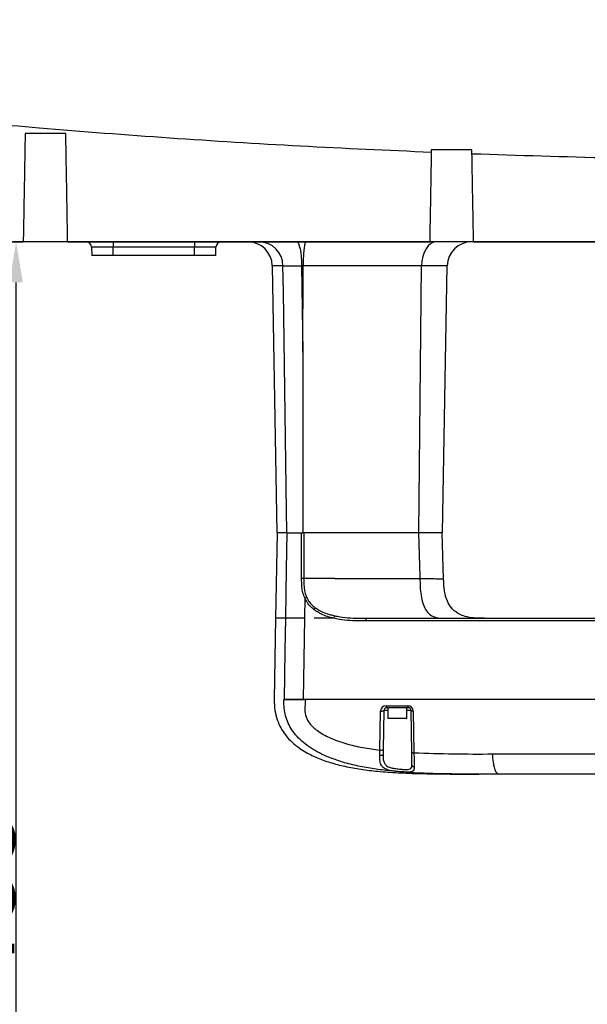
# Model space of a CAD drawing. Units: inches. Extents: x 1 to 9728, y -5 to 11310.
# Drawn here: x 7077 to 7287, y 9512 to 9876 of the extents above; entities that cross this region are included whole.
import ezdxf

# ---------------------------------------------------------------- set-up
doc = ezdxf.new("R2010")
doc.units = ezdxf.units.IN
doc.header["$LTSCALE"] = 10
doc.header["$MEASUREMENT"] = 0
doc.layers.add('C7线性', color=7, linetype='Continuous')
doc.styles.add('宋体', font='txt', dxfattribs={"height": 30})
doc.dimstyles.new('宋体', dxfattribs={"dimtxt": 30, "dimasz": 15, "dimexe": 1.25, "dimexo": 0.625, "dimtad": 1, "dimdec": 1, "dimdsep": 46, "dimtxsty": '宋体', "dimcen": 2.5, "dimadec": 0, "dimazin": 0, "dimtm": 1e-09, "dimtfac": 1, "dimtmove": 0, "dimatfit": 3, "dimfxl": 1, "dimarcsym": 0})

# ---------------------------------------------------------------- blocks, each defined once
blk = doc.blocks.new('*D41')
at = {"layer": 'C7线性', "color": 0, "lineweight": -2}
for p, q in [((6730.35, 9746.62), (6656.36, 9746.62)), ((6657.61, 9731.62), (6657.61, 9323.62)), ((7873.74, 9308.62), (6656.36, 9308.62))]:
    blk.add_line(p, q, dxfattribs=at)
at = {"layer": 'C7线性', "color": 0}
for points in [[(6660.11, 9731.62), (6655.11, 9731.62), (6657.61, 9746.62)], [(6655.11, 9323.62), (6660.11, 9323.62), (6657.61, 9308.62)]]:
    blk.add_solid(points, dxfattribs=at)
at = {"layer": 'Defpoints', "color": 0}
for p in [(6730.97, 9746.62), (6657.61, 9308.62), (7874.37, 9308.62)]:
    blk.add_point(p, dxfattribs=at)
at = {"layer": 'C7线性', "color": 0, "insert": (6626.99, 9527.62), "char_height": 30, "attachment_point": 2, "rotation": 90, "style": '宋体'}
blk.add_mtext('438', dxfattribs=at)
blk = doc.blocks.new('*D98')
at = {"layer": 'C7线性', "color": 0, "lineweight": -2}
for p, q in [((7413.85, 9793.62), (7074.88, 9793.62)), ((7076.13, 9323.62), (7076.13, 9778.62)), ((7893.74, 9308.62), (7074.88, 9308.62))]:
    blk.add_line(p, q, dxfattribs=at)
at = {"layer": 'C7线性', "color": 0}
for points in [[(7078.63, 9778.62), (7073.63, 9778.62), (7076.13, 9793.62)], [(7073.63, 9323.62), (7078.63, 9323.62), (7076.13, 9308.62)]]:
    blk.add_solid(points, dxfattribs=at)
at = {"layer": 'Defpoints', "color": 0}
for p in [(7076.13, 9793.62), (7414.47, 9793.62), (7894.37, 9308.62)]:
    blk.add_point(p, dxfattribs=at)
at = {"layer": 'C7线性', "color": 0, "insert": (7045.5, 9551.12), "char_height": 30, "attachment_point": 2, "rotation": 90, "style": '宋体'}
blk.add_mtext('485', dxfattribs=at)
blk = doc.blocks.new('*D97')
at = {"color": 0, "lineweight": -2}
for p, q in [((6858.49, 10466.42), (6608.93, 10466.42)), ((6610.18, 10451.42), (6610.18, 9323.62)), ((7887.49, 9308.62), (6608.93, 9308.62))]:
    blk.add_line(p, q, dxfattribs=at)
at = {"color": 0}
for points in [[(6612.68, 10451.42), (6607.68, 10451.42), (6610.18, 10466.42)], [(6607.68, 9323.62), (6612.68, 9323.62), (6610.18, 9308.62)]]:
    blk.add_solid(points, dxfattribs=at)
at = {"layer": 'Defpoints', "color": 0}
for p in [(6859.12, 10466.42), (6610.18, 9308.62), (7888.12, 9308.62)]:
    blk.add_point(p, dxfattribs=at)
at = {"color": 0, "insert": (6594.56, 9984.99), "char_height": 30, "attachment_point": 5, "rotation": 90, "style": '宋体'}
blk.add_mtext('1158', dxfattribs=at)

msp = doc.modelspace()

# ---------------------------------------------------------------- linework, layer by layer
at = {"color": 7, "linetype": 'Continuous', "lineweight": 25}
for p, q in [((7094.474, 9833.622), (7079.474, 9833.622)), ((7229.474, 9827.622), (7229.459, 9826.743)), ((7244.474, 9827.622), (7229.474, 9827.622)), ((7244.499, 9826.161), (7244.474, 9827.622)), ((7095.172, 9793.622), (7078.776, 9793.622)), ((7111.974, 9793.622), (7111.974, 9791.657)), ((7141.974, 9793.622), (7141.974, 9791.657)), ((7245.067, 9793.622), (7228.881, 9793.622)), ((7104.008, 9791.657), (7104.061, 9788.622)), ((7141.974, 9791.657), (7111.974, 9791.657)), ((7111.974, 9788.622), (7111.974, 9791.657)), ((7141.974, 9788.622), (7141.974, 9791.657)), ((7149.887, 9788.622), (7149.94, 9791.657)), ((7111.974, 9788.622), (7104.061, 9788.622)), ((7141.974, 9788.622), (7111.974, 9788.622)), ((7149.887, 9788.622), (7141.974, 9788.622)), ((7170.749, 9784.779), (7172.471, 9686.122)), ((7182.127, 9784.779), (7181.585, 9784.779)), ((7181.585, 9784.779), (7182.058, 9752.937)), ((7182.058, 9752.937), (7182.127, 9784.779)), ((7225.901, 9784.779), (7182.127, 9784.779)), ((7224.85, 9686.122), (7225.901, 9784.779)), ((7233.617, 9686.122), (7235.339, 9784.779)), ((7172.524, 9686.122), (7171.974, 9654.622)), ((7176.151, 9686.122), (7172.471, 9686.122)), ((7181.585, 9669.362), (7181.577, 9686.122)), ((7224.85, 9686.122), (7182.007, 9686.122)), ((7182.4, 9686.122), (7182.379, 9669.36)), ((7224.778, 9686.122), (7182.4, 9686.122)), ((7233.992, 9669.194), (7233.508, 9686.124)), ((7193.844, 9669.36), (7182.379, 9669.36)), ((7182.74, 9662.189), (7182.628, 9654.622)), ((7171.974, 9654.622), (7171.45, 9624.606)), ((7193.455, 9654.622), (7186.171, 9654.622)), ((7351.455, 9653.64), (7205.281, 9653.64)), ((7205.495, 9654.622), (7351.669, 9654.622)), ((7377.588, 9624.622), (7182.181, 9624.622)), ((7377.588, 9624.622), (7183.016, 9624.622)), ((7212.75, 9622.363), (7220.784, 9622.363)), ((7210.498, 9605.967), (7210.75, 9620.398)), ((7211.957, 9620.64), (7211.705, 9606.208)), ((7220.991, 9621.622), (7212.957, 9621.622)), ((7213.474, 9621.622), (7213.474, 9617.722)), ((7220.474, 9617.722), (7220.474, 9621.622)), ((7222.261, 9605.205), (7221.991, 9620.64)), ((7222.784, 9620.398), (7223.054, 9604.964)), ((7220.374, 9617.622), (7213.574, 9617.622)), ((7210.457, 9603.953), (7210.498, 9605.967)), ((7211.705, 9606.208), (7211.673, 9604.395)), ((7252.124, 9604.534), (7315.473, 9604.534)), ((7254.192, 9597.122), (7246.974, 9597.122)), ((7379.166, 9597.122), (7254.192, 9597.122))]:
    msp.add_line(p, q, dxfattribs=at)
at = {"color": 8, "linetype": 'Continuous', "lineweight": 25}
for p, q in [((7111.974, 9791.657), (7104.008, 9791.657)), ((7149.94, 9791.657), (7141.974, 9791.657)), ((7174.694, 9784.779), (7170.749, 9784.779)), ((7175.729, 9654.622), (7171.974, 9654.622)), ((7213.474, 9620.64), (7211.957, 9620.64)), ((7221.991, 9620.64), (7220.474, 9620.64)), ((7213.474, 9617.722), (7220.474, 9617.722))]:
    msp.add_line(p, q, dxfattribs=at)
at = {"color": 7, "linetype": 'Continuous', "lineweight": 25, "flags": 128}
for points in [[(7179.658, 9793.622), (7180.03, 9793.453), (7180.387, 9792.952), (7180.718, 9792.138), (7181.009, 9791.041), (7181.248, 9789.704), (7181.429, 9788.175), (7181.542, 9786.513), (7181.585, 9784.779)], [(7231.396, 9793.622), (7230.336, 9793.453), (7229.315, 9792.952), (7228.373, 9792.138), (7227.544, 9791.041), (7226.86, 9789.704), (7226.347, 9788.175), (7226.023, 9786.513), (7225.901, 9784.779)], [(7176.151, 9686.122), (7175.899, 9703.118), (7174.837, 9775.102), (7174.694, 9784.779)], [(7175.729, 9654.622), (7175.995, 9672.618), (7176.195, 9686.122)], [(7224.778, 9686.122), (7225.271, 9669.884), (7225.287, 9669.36)], [(7175.286, 9624.622), (7175.552, 9642.618), (7175.729, 9654.622)], [(7182.628, 9654.622), (7182.403, 9639.558), (7182.181, 9624.622)], [(7221.991, 9620.64), (7222.006, 9620.596), (7222.05, 9620.554), (7222.12, 9620.515), (7222.216, 9620.48), (7222.334, 9620.45), (7222.47, 9620.426), (7222.622, 9620.408), (7222.784, 9620.398)], [(7211.673, 9604.395), (7211.647, 9604.291), (7211.572, 9604.193), (7211.453, 9604.106), (7211.296, 9604.034), (7211.108, 9603.98), (7210.899, 9603.948), (7210.678, 9603.939), (7210.457, 9603.953)], [(7222.261, 9605.205), (7222.276, 9605.161), (7222.319, 9605.119), (7222.39, 9605.08), (7222.485, 9605.045), (7222.603, 9605.015), (7222.74, 9604.991), (7222.891, 9604.974), (7223.054, 9604.964)]]:
    msp.add_lwpolyline(points, dxfattribs=at)
at = {"color": 7, "linetype": 'Continuous', "lineweight": 25}
for centre, radius, start, end in [((7102.009, 9791.622), 2, 1, 90), ((7151.939, 9791.622), 2, 90, 179), ((7161.751, 9784.622), 9, 1, 90), ((7165.787, 9784.715), 8.907, 0.41141, 89.42665), ((7244.337, 9784.622), 9, 90.00001, 179.11238), ((7186.482, 9654.132), 8.883, 110.44359, 114.90823), ((7189.593, 9655.257), 4.405, 132.35485, 143.26157), ((7179.178, 9478.092), 176.563, 88.88064, 91.11936), ((7195.667, 9654.283), 2.239, 145.50391, 171.27192), ((7212.75, 9620.363), 2, 90, 179), ((7213.694, 9622.227), 0.954, 171.80658, 219.38189), ((7221.729, 9622.227), 0.954, 171.80658, 219.38189), ((7220.784, 9620.363), 2, 1, 90), ((7211.106, 9621.757), 1.405, 255.3295, 307.29263), ((7212.957, 9620.622), 1, 90, 179), ((7220.991, 9620.622), 1, 1, 90), ((7213.574, 9617.722), 0.1, 180, 270), ((7220.374, 9617.722), 0.1, 270, 0), ((7210.854, 9607.325), 1.405, 255.3295, 307.29263), ((7223.211, 9600.565), 0.874, 186.78441, 268.11312)]:
    msp.add_arc(centre, radius, start, end, dxfattribs=at)
for points, knots in [([(6804.505, 9873.853), (6813.106, 9872.189), (6830.308, 9868.861), (6856.277, 9864.261), (6882.31, 9859.942), (6908.408, 9855.92), (6934.555, 9852.176), (6965.734, 9848.041), (7001.967, 9843.705), (7043.268, 9839.377), (7086.899, 9835.415), (7132.858, 9831.917), (7181.137, 9828.905), (7213.351, 9827.464), (7229.459, 9826.743)], [0, 0, 0, 0, 0.0617039, 0.1234101, 0.185117, 0.2468241, 0.3085314, 0.3702388, 0.4672069, 0.5641752, 0.6611436, 0.7740956, 0.8870478, 1, 1, 1, 1]), ([(7079.474, 9833.622), (7079.417, 9830.378), (7079.304, 9823.884), (7079.131, 9813.976), (7078.954, 9803.828), (7078.835, 9797.036), (7078.776, 9793.622)], [0, 0, 0, 0, 0.2471847, 0.4948788, 0.7460677, 1, 1, 1, 1]), ([(7095.172, 9793.622), (7095.115, 9796.918), (7094.999, 9803.532), (7094.824, 9813.581), (7094.649, 9823.606), (7094.532, 9830.279), (7094.474, 9833.622)], [0, 0, 0, 0, 0.2451386, 0.4919211, 0.7454884, 1, 1, 1, 1]), ([(7229.459, 9826.743), (7229.411, 9824.006), (7229.315, 9818.529), (7229.171, 9810.262), (7229.026, 9801.935), (7228.929, 9796.379), (7228.881, 9793.622)], [0, 0, 0, 0, 0.25004779, 0.50019688, 0.75199293, 1, 1, 1, 1]), ([(7244.499, 9826.161), (7261.621, 9825.605), (7295.865, 9824.494), (7347.252, 9823.701), (7381.511, 9823.648), (7398.641, 9823.622)], [0, 0, 0, 0, 0.33333276, 0.6666657, 1, 1, 1, 1]), ([(7245.067, 9793.622), (7245.02, 9796.317), (7244.926, 9801.716), (7244.784, 9809.859), (7244.642, 9817.996), (7244.547, 9823.438), (7244.499, 9826.161)], [0, 0, 0, 0, 0.2468399, 0.4944276, 0.7470845, 1, 1, 1, 1]), ([(6950.451, 9793.622), (6953.574, 9793.622), (6966.597, 9793.622), (6989.534, 9793.622), (7029.183, 9793.622), (7058.937, 9793.622), (7078.776, 9793.622)], [0, 0, 0, 0, 0.0730765, 0.3047618, 0.5364485, 1, 1, 1, 1]), ([(7095.172, 9793.622), (7110.299, 9793.622), (7140.147, 9793.622), (7184.718, 9793.622), (7214.159, 9793.622), (7228.881, 9793.622)], [0, 0, 0, 0, 0.3394192, 0.669701, 1, 1, 1, 1]), ([(7183.217, 9793.622), (7183.216, 9793.622), (7183.126, 9793.622), (7182.918, 9793.395), (7182.614, 9792.274), (7182.35, 9790.263), (7182.168, 9787.69), (7182.141, 9785.75), (7182.127, 9784.779)], [0, 0, 0, 0, 0.0016963, 0.1687404, 0.3872736, 0.5948336, 0.797325, 1, 1, 1, 1]), ([(7245.067, 9793.622), (7266.614, 9793.622), (7309.706, 9793.622), (7352.794, 9793.622), (7374.338, 9793.622)], [0, 0, 0, 0, 0.4999933, 1, 1, 1, 1]), ([(7174.694, 9784.779), (7174.993, 9784.789), (7175.591, 9784.809), (7177.649, 9784.812), (7179.784, 9784.799), (7181.172, 9784.784), (7181.585, 9784.779)], [0, 0, 0, 0, 0.2921577, 0.5842873, 0.8764089, 1, 1, 1, 1]), ([(7182.058, 9752.937), (7182.046, 9746.938), (7182.003, 9724.666), (7182.005, 9702.395), (7182.007, 9686.122)], [0, 0, 0, 0, 0.269354, 1, 1, 1, 1]), ([(7176.151, 9686.122), (7176.444, 9686.122), (7177.031, 9686.122), (7179.073, 9686.122), (7180.905, 9686.122), (7181.929, 9686.122), (7182.007, 9686.122)], [0, 0, 0, 0, 0.3245438, 0.6490887, 0.9736107, 1, 1, 1, 1]), ([(7176.195, 9686.122), (7176.49, 9686.122), (7177.079, 9686.122), (7179.043, 9686.122), (7180.758, 9686.122), (7181.577, 9686.122)], [0, 0, 0, 0, 0.34308088, 0.686163, 1, 1, 1, 1]), ([(7233.538, 9686.122), (7233.548, 9686.122), (7233.576, 9686.122), (7232.9, 9686.122), (7231.619, 9686.122), (7229.709, 9686.122), (7227.444, 9686.122), (7225.662, 9686.122), (7224.85, 9686.122)], [0, 0, 0, 0, 0.1074866, 0.292074, 0.4766645, 0.6610984, 0.8455331, 1, 1, 1, 1]), ([(7182.74, 9662.189), (7182.486, 9662.811), (7181.968, 9664.078), (7181.606, 9666.512), (7181.593, 9668.287), (7181.585, 9669.362)], [0, 0, 0, 0, 0.2752894, 0.5609132, 1, 1, 1, 1]), ([(7182.379, 9669.36), (7182.384, 9668.308), (7182.391, 9666.617), (7182.695, 9664.279), (7183.149, 9663.069), (7183.379, 9662.456)], [0, 0, 0, 0, 0.4483934, 0.7206958, 1, 1, 1, 1]), ([(7225.287, 9669.36), (7225.299, 9668.317), (7225.325, 9666.218), (7225.604, 9663.111), (7226.231, 9660.198), (7227.309, 9657.725), (7228.841, 9656.006), (7230.634, 9655.031), (7232.539, 9654.629), (7233.824, 9654.625), (7234.463, 9654.622)], [0, 0, 0, 0, 0.1270878, 0.2556465, 0.3809153, 0.5000002, 0.6190808, 0.7443411, 0.8728985, 1, 1, 1, 1]), ([(7249.019, 9654.622), (7247.713, 9654.628), (7245.345, 9654.638), (7242.223, 9655.182), (7239.969, 9656.041), (7238.233, 9657.11), (7236.623, 9658.646), (7235.137, 9661.2), (7234.177, 9664.869), (7234.079, 9667.665), (7234.026, 9669.194)], [0, 0, 0, 0, 0.1602495, 0.2904616, 0.386635, 0.4545673, 0.5396323, 0.6571589, 0.8124068, 1, 1, 1, 1]), ([(7186.063, 9657.891), (7185.571, 9658.324), (7184.572, 9659.202), (7183.472, 9660.685), (7182.957, 9661.743), (7182.74, 9662.189)], [0, 0, 0, 0, 0.3595042, 0.7301699, 1, 1, 1, 1]), ([(7183.379, 9662.456), (7183.592, 9662.04), (7184.087, 9661.074), (7185.16, 9659.708), (7186.131, 9658.915), (7186.625, 9658.512)], [0, 0, 0, 0, 0.2705666, 0.6290343, 1, 1, 1, 1]), ([(7186.625, 9658.512), (7187.532, 9657.948), (7189.284, 9656.859), (7191.779, 9656.036), (7193.281, 9655.679), (7193.822, 9655.55)], [0, 0, 0, 0, 0.4067228, 0.7860678, 1, 1, 1, 1]), ([(7193.455, 9654.622), (7191.9, 9655.032), (7189.259, 9655.727), (7186.994, 9657.261), (7186.063, 9657.891)], [0, 0, 0, 0, 0.5887725, 1, 1, 1, 1]), ([(7193.822, 9655.55), (7194.466, 9655.423), (7196.398, 9655.039), (7199.673, 9654.714), (7202.928, 9654.622), (7204.868, 9654.622), (7205.495, 9654.622)], [0, 0, 0, 0, 0.1672873, 0.5020913, 0.839011, 1, 1, 1, 1]), ([(7205.281, 9653.64), (7204.63, 9653.64), (7202.676, 9653.639), (7199.414, 9653.736), (7196.111, 9654.071), (7194.142, 9654.48), (7193.455, 9654.622)], [0, 0, 0, 0, 0.1642628, 0.4928898, 0.8230606, 1, 1, 1, 1]), ([(7171.45, 9624.622), (7171.488, 9623.275), (7171.559, 9620.728), (7172.464, 9617.183), (7173.807, 9614.16), (7175.657, 9611.366), (7177.959, 9608.889), (7180.566, 9606.806), (7183.755, 9604.785), (7187.763, 9602.859), (7192.829, 9601.102), (7198.339, 9599.736), (7204.3, 9598.715), (7210.924, 9597.993), (7218.453, 9597.507), (7227.065, 9597.228), (7236.695, 9597.122), (7243.448, 9597.122), (7246.974, 9597.122)], [0, 0, 0, 0, 0.0453938, 0.0858099, 0.1225947, 0.1566532, 0.1984998, 0.2362283, 0.2690394, 0.3258113, 0.3859191, 0.4498452, 0.5172722, 0.5900128, 0.674771, 0.771983, 0.8809279, 1, 1, 1, 1]), ([(7254.192, 9597.122), (7249.599, 9597.109), (7240.414, 9597.083), (7226.605, 9597.308), (7215.411, 9598.084), (7206.89, 9599.197), (7201.048, 9600.309), (7195.298, 9601.879), (7190.463, 9603.735), (7186.558, 9605.716), (7183.611, 9607.612), (7180.989, 9609.795), (7178.858, 9612.142), (7177.212, 9614.656), (7176.033, 9617.244), (7175.296, 9619.984), (7175.019, 9622.466), (7175.033, 9624.015), (7175.063, 9624.622), (7175.063, 9624.622)], [0, 0, 0, 0, 0.151146, 0.3022753, 0.453189, 0.517353, 0.5817303, 0.6458745, 0.7097193, 0.7481057, 0.7864611, 0.8220978, 0.8576968, 0.8883872, 0.9190656, 0.9496093, 0.9801666, 0.9999994, 1, 1, 1, 1]), ([(7175.063, 9624.622), (7175.412, 9624.622), (7176.111, 9624.622), (7178.547, 9624.622), (7181.031, 9624.622), (7182.6, 9624.622), (7183.016, 9624.622)], [0, 0, 0, 0, 0.2996512, 0.5994702, 0.8938307, 1, 1, 1, 1]), ([(7182.181, 9624.622), (7181.214, 9624.622), (7179.278, 9624.622), (7176.989, 9624.622), (7175.736, 9624.622), (7175.39, 9624.622), (7175.286, 9624.622)], [0, 0, 0, 0, 0.2915283, 0.5830577, 0.8745666, 1, 1, 1, 1]), ([(7183.016, 9624.622), (7182.875, 9623.382), (7182.633, 9621.267), (7183.064, 9618.197), (7184.322, 9616.012), (7185.843, 9614.384), (7187.536, 9613.013), (7189.555, 9611.739), (7193.025, 9610.012), (7197.897, 9608.27), (7204.158, 9606.825), (7208.385, 9606.253), (7210.498, 9605.967)], [0, 0, 0, 0, 0.1027102, 0.1751518, 0.2474638, 0.2991095, 0.3508721, 0.4190917, 0.4873901, 0.6576339, 0.8288697, 1, 1, 1, 1]), ([(7223.182, 9599.692), (7223.164, 9599.314), (7223.129, 9598.564), (7222.486, 9598.007), (7221.362, 9597.807), (7219.776, 9597.846), (7217.778, 9597.989), (7215.585, 9598.184), (7213.542, 9598.524), (7211.957, 9599.189), (7210.958, 9600.297), (7210.475, 9601.862), (7210.463, 9603.233), (7210.457, 9603.953)], [0, 0, 0, 0, 0.0866149, 0.1717739, 0.2510753, 0.3332099, 0.4211027, 0.5127258, 0.6069763, 0.7019269, 0.795236, 0.8924862, 1, 1, 1, 1]), ([(7211.673, 9604.395), (7211.676, 9603.751), (7211.681, 9602.545), (7212.064, 9601.115), (7212.886, 9600.096), (7214.21, 9599.478), (7215.91, 9599.158), (7217.725, 9598.968), (7219.388, 9598.826), (7220.733, 9598.779), (7221.708, 9598.948), (7222.281, 9599.455), (7222.322, 9600.123), (7222.343, 9600.462)], [0, 0, 0, 0, 0.1122544, 0.2103169, 0.3020178, 0.3950234, 0.4891433, 0.5826059, 0.6725991, 0.7552787, 0.8330584, 0.9152825, 1, 1, 1, 1]), ([(7222.343, 9600.462), (7222.332, 9601.103), (7222.309, 9602.414), (7222.277, 9604.261), (7222.261, 9605.205)], [0, 0, 0, 0, 0.4887786, 1, 1, 1, 1]), ([(7223.054, 9604.964), (7227.9, 9604.81), (7237.597, 9604.501), (7247.28, 9604.523), (7252.124, 9604.534)], [0, 0, 0, 0, 0.4998092, 1, 1, 1, 1]), ([(7223.054, 9604.964), (7223.073, 9603.927), (7223.104, 9602.257), (7223.151, 9600.602), (7223.174, 9599.934), (7223.182, 9599.692)], [0, 0, 0, 0, 0.5106713, 0.8224011, 1, 1, 1, 1])]:
    msp.add_open_spline(points, degree=3, knots=knots, dxfattribs=at)
at = {"color": 8, "linetype": 'Continuous', "lineweight": 25}
for points, knots in [([(7235.258, 9784.779), (7235.278, 9784.779), (7235.348, 9784.779), (7234.744, 9784.779), (7233.473, 9784.779), (7231.532, 9784.779), (7229.032, 9784.779), (7226.955, 9784.779), (7225.901, 9784.779)], [0, 0, 0, 0, 0.07427929, 0.26150364, 0.44348146, 0.63073866, 0.81272862, 1, 1, 1, 1]), ([(7225.287, 9669.36), (7226.642, 9669.335), (7229.305, 9669.285), (7232.022, 9669.236), (7233.723, 9669.201), (7233.925, 9669.197), (7234.025, 9669.194)], [0, 0, 0, 0, 0.2642415, 0.5190535, 0.7644568, 1, 1, 1, 1])]:
    msp.add_open_spline(points, degree=3, knots=knots, dxfattribs=at)
at = {"color": 7, "linetype": 'Continuous', "lineweight": 25}
for points in [[(7182.379, 9669.36), (7182.316, 9669.361), (7182.19, 9669.362), (7181.986, 9669.363), (7181.78, 9669.363), (7181.65, 9669.362), (7181.585, 9669.362)], [(7193.844, 9669.36), (7197.474, 9669.36), (7204.734, 9669.36), (7215.232, 9669.36), (7221.935, 9669.36), (7225.287, 9669.36)], [(7205.495, 9654.622), (7205.468, 9654.608), (7205.412, 9654.578), (7205.342, 9654.352), (7205.292, 9654.028), (7205.285, 9653.769), (7205.281, 9653.64)], [(7254.192, 9597.122), (7253.958, 9597.226), (7253.491, 9597.433), (7252.868, 9599.062), (7252.37, 9601.451), (7252.206, 9603.506), (7252.124, 9604.534)]]:
    msp.add_open_spline(points, degree=3, dxfattribs=at)

# ---------------------------------------------------------------- dimensions: what is measured, and where the dimension line sits
dim = msp.add_linear_dim(base=(6610.181, 9308.622), p1=(6859.12, 10466.421), p2=(7888.116, 9308.622), angle=90, dimstyle='宋体', override={"dimtxt": 30, "dimdec": 0, "dimtxsty": '宋体'})
dim.commit()
dim.dimension.update_dxf_attribs({"geometry": '*D97', "text_midpoint": (6610.181, 9984.993), "dimtype": 160})
at = {"layer": 'C7线性'}
for base, p1, p2, picture, middle in [((7076.127, 9793.622), (7894.366, 9308.622), (7414.474, 9793.622), '*D98', (7076.127, 9551.122)), ((6657.611, 9308.622), (6730.974, 9746.622), (7874.369, 9308.622), '*D41', (6657.611, 9527.622))]:
    dim = msp.add_linear_dim(base=base, p1=p1, p2=p2, angle=270, dimstyle='宋体', dxfattribs=at)
    dim.commit()
    dim.dimension.update_dxf_attribs({"geometry": picture, "text_midpoint": middle, "dimtype": 160})

doc.saveas('drawing.dxf')
